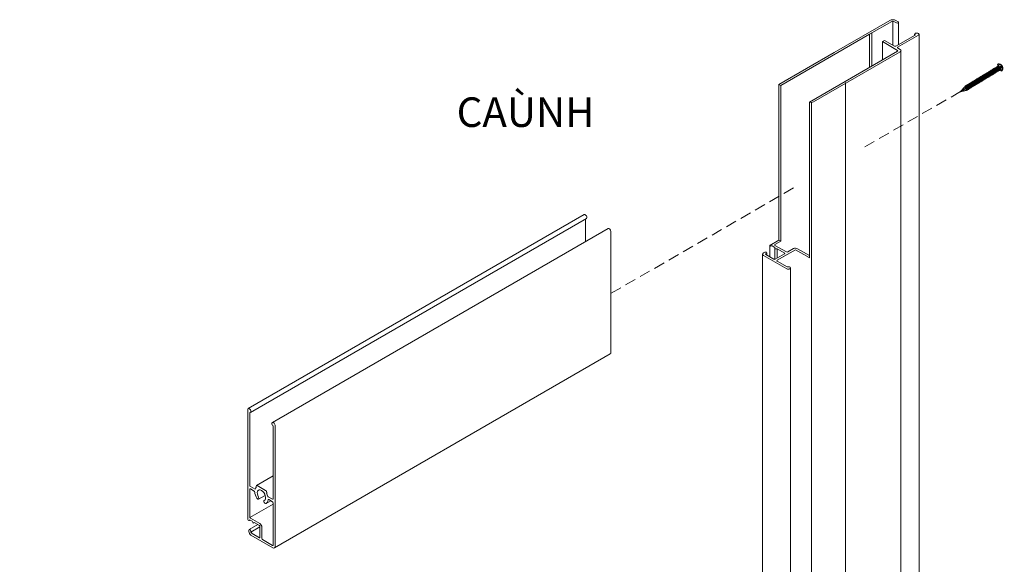
# Model space of a CAD drawing. Units: millimetres. Extents: x 481 to 26003, y 51294 to 55779.
# Drawn here: x 13768 to 14434, y 52367 to 52736 of the extents above; entities that cross this region are included whole.
import ezdxf

# ---------------------------------------------------------------- set-up
doc = ezdxf.new("R2010")
doc.units = ezdxf.units.MM
doc.linetypes.add('HIDDEN', pattern=[0.375, 0.25, -0.125])
doc.layers.add('Dien Hoa', color=250, linetype='HIDDEN', lineweight=9)
doc.layers.add('圖層1', color=254, linetype='Continuous', lineweight=18)
doc.layers.add('PHU KIEN', color=4, linetype='HIDDEN')
doc.styles.get("Standard").update_dxf_attribs({"font": 'ARIAL_0.TTF'})

# ---------------------------------------------------------------- blocks, each defined once
blk = doc.blocks.new('Dinhvit')
at = {"layer": 'PHU KIEN', "ltscale": 50}
for p, q in [((0, 0), (-4.05, -0.53)), ((0, 0), (-3.74, -1.91)), ((-3.43, -3.28), (0, 0)), ((-16.37, -6.57), (-16.46, -6.84)), ((-15.66, -9.74), (-16.37, -6.57)), ((-15.66, -9.74), (-16.37, -6.57)), ((-16.37, -6.57), (-16.22, -6.72)), ((-16.22, -6.72), (-15.52, -6.37)), ((-15.6, -9.47), (-16.22, -6.72)), ((-15.75, -6.48), (-15.52, -6.37)), ((-15.44, -6.09), (-15.52, -6.37)), ((-14.9, -9.12), (-15.52, -6.37)), ((-14.73, -9.26), (-15.44, -6.09)), ((-14.73, -9.26), (-15.44, -6.09)), ((-15.44, -6.09), (-15.28, -6.25)), ((-15.28, -6.25), (-14.59, -5.89)), ((-14.66, -8.99), (-15.28, -6.25)), ((-14.81, -6.01), (-14.59, -5.89)), ((-14.5, -5.61), (-14.59, -5.89)), ((-13.97, -8.64), (-14.59, -5.89)), ((-13.79, -8.79), (-14.5, -5.61)), ((-13.79, -8.79), (-14.5, -5.61)), ((-14.5, -5.61), (-14.35, -5.77)), ((-14.35, -5.77), (-13.65, -5.42)), ((-13.73, -8.52), (-14.35, -5.77)), ((-13.88, -5.53), (-13.65, -5.42)), ((-13.57, -5.14), (-13.65, -5.42)), ((-13.03, -8.16), (-13.65, -5.42)), ((-12.85, -8.31), (-13.57, -5.14)), ((-12.85, -8.31), (-13.57, -5.14)), ((-13.57, -5.14), (-13.41, -5.29)), ((-13.41, -5.29), (-12.71, -4.94)), ((-12.79, -8.04), (-13.41, -5.29)), ((-12.94, -5.06), (-12.71, -4.94)), ((-12.63, -4.66), (-12.71, -4.94)), ((-12.1, -7.69), (-12.71, -4.94)), ((-11.92, -7.83), (-12.63, -4.66)), ((-11.92, -7.83), (-12.63, -4.66)), ((-12.63, -4.66), (-12.47, -4.82)), ((-12.47, -4.82), (-11.78, -4.46)), ((-11.86, -7.57), (-12.47, -4.82)), ((-12.01, -4.58), (-11.78, -4.46)), ((-11.7, -4.19), (-11.78, -4.46)), ((-11.16, -7.21), (-11.78, -4.46)), ((-10.98, -7.36), (-11.7, -4.19)), ((-10.98, -7.36), (-11.7, -4.19)), ((-11.7, -4.19), (-11.54, -4.34)), ((-11.54, -4.34), (-10.84, -3.99)), ((-10.92, -7.09), (-11.54, -4.34)), ((-11.07, -4.1), (-10.84, -3.99)), ((-10.92, -7.09), (-10.22, -6.74)), ((-10.76, -3.71), (-10.84, -3.99)), ((-10.22, -6.74), (-10.84, -3.99)), ((-10.05, -6.88), (-10.76, -3.71)), ((-10.05, -6.88), (-10.76, -3.71)), ((-10.76, -3.71), (-10.6, -3.86)), ((-10.6, -3.86), (-9.91, -3.51)), ((-9.98, -6.61), (-10.6, -3.86)), ((-10.45, -6.85), (-10.22, -6.74)), ((-10.05, -6.88), (-10.22, -6.74)), ((-10.13, -3.63), (-9.91, -3.51)), ((-10.05, -6.88), (-9.98, -6.61)), ((-9.98, -6.61), (-9.29, -6.26)), ((-9.82, -3.23), (-9.91, -3.51)), ((-9.29, -6.26), (-9.91, -3.51)), ((-9.11, -6.4), (-9.82, -3.23)), ((-9.11, -6.4), (-9.82, -3.23)), ((-9.82, -3.23), (-9.67, -3.39)), ((-9.67, -3.39), (-8.97, -3.03)), ((-9.05, -6.14), (-9.67, -3.39)), ((-9.52, -6.38), (-9.29, -6.26)), ((-9.11, -6.4), (-9.29, -6.26)), ((-9.2, -3.15), (-8.97, -3.03)), ((-9.11, -6.4), (-9.05, -6.14)), ((-9.05, -6.14), (-8.35, -5.78)), ((-8.89, -2.76), (-8.97, -3.03)), ((-8.35, -5.78), (-8.97, -3.03)), ((-8.18, -5.93), (-8.89, -2.76)), ((-8.18, -5.93), (-8.89, -2.76)), ((-8.89, -2.76), (-8.73, -2.91)), ((-8.73, -2.91), (-8.04, -2.56)), ((-8.11, -5.66), (-8.73, -2.91)), ((-8.58, -5.9), (-8.35, -5.78)), ((-8.18, -5.93), (-8.35, -5.78)), ((-8.26, -2.67), (-8.04, -2.56)), ((-8.18, -5.93), (-8.11, -5.66)), ((-8.11, -5.66), (-7.42, -5.31)), ((-7.95, -2.28), (-8.04, -2.56)), ((-7.42, -5.31), (-8.04, -2.56)), ((-7.24, -5.45), (-7.95, -2.28)), ((-7.24, -5.45), (-7.95, -2.28)), ((-7.95, -2.28), (-7.79, -2.44)), ((-7.79, -2.44), (-7.1, -2.08)), ((-7.18, -5.18), (-7.79, -2.44)), ((-7.64, -5.42), (-7.42, -5.31)), ((-7.24, -5.45), (-7.42, -5.31)), ((-7.33, -2.2), (-7.1, -2.08)), ((-7.24, -5.45), (-7.18, -5.18)), ((-7.18, -5.18), (-6.48, -4.83)), ((-7.02, -1.8), (-7.1, -2.08)), ((-6.48, -4.83), (-7.1, -2.08)), ((-6.3, -4.98), (-7.02, -1.8)), ((-6.3, -4.98), (-7.02, -1.8)), ((-7.02, -1.8), (-6.86, -1.96)), ((-6.86, -1.96), (-6.16, -1.61)), ((-6.24, -4.71), (-6.86, -1.96)), ((-6.71, -4.95), (-6.48, -4.83)), ((-6.3, -4.98), (-6.48, -4.83)), ((-6.39, -1.72), (-6.16, -1.61)), ((-6.3, -4.98), (-6.24, -4.71)), ((-6.24, -4.71), (-5.55, -4.35)), ((-6.08, -1.33), (-6.16, -1.61)), ((-5.55, -4.35), (-6.16, -1.61)), ((-5.37, -4.5), (-6.08, -1.33)), ((-5.37, -4.5), (-6.08, -1.33)), ((-6.08, -1.33), (-5.92, -1.48)), ((-5.92, -1.48), (-5.23, -1.13)), ((-5.31, -4.23), (-5.92, -1.48)), ((-5.77, -4.47), (-5.55, -4.35)), ((-5.37, -4.5), (-5.55, -4.35)), ((-5.46, -1.25), (-5.23, -1.13)), ((-5.37, -4.5), (-5.31, -4.23)), ((-5.31, -4.23), (-4.61, -3.88)), ((-5.15, -0.85), (-5.23, -1.13)), ((-4.61, -3.88), (-5.23, -1.13)), ((-4.43, -4.02), (-5.15, -0.85)), ((-4.43, -4.02), (-5.15, -0.85)), ((-5.15, -0.85), (-4.99, -1.01)), ((-4.99, -1.01), (-4.29, -0.65)), ((-4.37, -3.76), (-4.99, -1.01)), ((-4.84, -3.99), (-4.61, -3.88)), ((-4.43, -4.02), (-4.61, -3.88)), ((-4.52, -0.77), (-4.29, -0.65)), ((-4.43, -4.02), (-4.37, -3.76)), ((-4.37, -3.76), (-3.67, -3.4)), ((-4.21, -0.38), (-4.29, -0.65)), ((-3.67, -3.4), (-4.29, -0.65)), ((-3.5, -3.55), (-4.21, -0.38)), ((-3.5, -3.55), (-4.21, -0.38)), ((-4.21, -0.38), (-4.05, -0.53)), ((-3.43, -3.28), (-4.05, -0.53)), ((-3.9, -3.52), (-3.67, -3.4)), ((-3.5, -3.55), (-3.67, -3.4)), ((-3.5, -3.55), (-3.43, -3.28)), ((-29.36, -12), (-26.98, -16.68)), ((-29.26, -11.95), (-26.88, -16.63)), ((-27.36, -15.69), (-28.79, -12.88)), ((-28.69, -13.07), (-27.69, -12.56)), ((-28.69, -13.07), (-28.15, -12.8)), ((-27.6, -12.28), (-27.69, -12.56)), ((-27.07, -15.31), (-27.69, -12.56)), ((-27.6, -12.28), (-27.45, -12.44)), ((-26.89, -15.45), (-27.6, -12.28)), ((-26.89, -15.45), (-27.6, -12.28)), ((-27.45, -12.44), (-26.75, -12.08)), ((-27.45, -12.44), (-27.22, -12.32)), ((-26.83, -15.19), (-27.45, -12.44)), ((-26.67, -11.81), (-26.75, -12.08)), ((-26.13, -14.83), (-26.75, -12.08)), ((-25.95, -14.98), (-26.67, -11.81)), ((-25.95, -14.98), (-26.67, -11.81)), ((-26.67, -11.81), (-26.51, -11.96)), ((-26.51, -11.96), (-25.81, -11.61)), ((-26.51, -11.96), (-26.28, -11.85)), ((-25.89, -14.71), (-26.51, -11.96)), ((-25.73, -11.33), (-25.81, -11.61)), ((-25.2, -14.36), (-25.81, -11.61)), ((-25.02, -14.5), (-25.73, -11.33)), ((-25.02, -14.5), (-25.73, -11.33)), ((-25.73, -11.33), (-25.57, -11.49)), ((-25.57, -11.49), (-24.88, -11.13)), ((-24.96, -14.23), (-25.57, -11.49)), ((-25.11, -11.25), (-24.88, -11.13)), ((-24.8, -10.85), (-24.88, -11.13)), ((-24.26, -13.88), (-24.88, -11.13)), ((-24.08, -14.03), (-24.8, -10.85)), ((-24.08, -14.03), (-24.8, -10.85)), ((-24.8, -10.85), (-24.64, -11.01)), ((-24.64, -11.01), (-23.94, -10.65)), ((-24.02, -13.76), (-24.64, -11.01)), ((-24.17, -10.77), (-23.94, -10.65)), ((-24.02, -13.76), (-23.33, -13.4)), ((-23.86, -10.38), (-23.94, -10.65)), ((-23.33, -13.4), (-23.94, -10.65)), ((-23.15, -13.55), (-23.86, -10.38)), ((-23.15, -13.55), (-23.86, -10.38)), ((-23.86, -10.38), (-23.7, -10.53)), ((-23.81, -10.59), (-23.48, -10.42)), ((-23.7, -10.53), (-23.01, -10.18)), ((-23.09, -13.28), (-23.7, -10.53)), ((-23.55, -13.52), (-23.33, -13.4)), ((-23.15, -13.55), (-23.33, -13.4)), ((-23.15, -13.55), (-23.09, -13.28)), ((-23.09, -13.28), (-22.39, -12.93)), ((-22.92, -9.9), (-23.01, -10.18)), ((-22.39, -12.93), (-23.01, -10.18)), ((-22.21, -13.07), (-22.92, -9.9)), ((-22.21, -13.07), (-22.92, -9.9)), ((-22.92, -9.9), (-22.77, -10.06)), ((-22.77, -10.06), (-22.07, -9.7)), ((-22.15, -12.81), (-22.77, -10.06)), ((-22.62, -13.04), (-22.39, -12.93)), ((-22.21, -13.07), (-22.39, -12.93)), ((-22.3, -9.82), (-22.07, -9.7)), ((-22.21, -13.07), (-22.15, -12.81)), ((-22.15, -12.81), (-21.45, -12.45)), ((-21.99, -9.42), (-22.07, -9.7)), ((-21.45, -12.45), (-22.07, -9.7)), ((-21.28, -12.6), (-21.99, -9.42)), ((-21.28, -12.6), (-21.99, -9.42)), ((-21.99, -9.42), (-21.83, -9.58)), ((-21.83, -9.58), (-21.14, -9.23)), ((-21.21, -12.33), (-21.83, -9.58)), ((-21.68, -12.57), (-21.45, -12.45)), ((-21.28, -12.6), (-21.45, -12.45)), ((-21.36, -9.34), (-21.14, -9.23)), ((-21.28, -12.6), (-21.21, -12.33)), ((-21.21, -12.33), (-20.52, -11.97)), ((-21.05, -8.95), (-21.14, -9.23)), ((-20.52, -11.97), (-21.14, -9.23)), ((-20.34, -12.12), (-21.05, -8.95)), ((-20.34, -12.12), (-21.05, -8.95)), ((-21.05, -8.95), (-20.9, -9.1)), ((-20.9, -9.1), (-20.2, -8.75)), ((-20.28, -11.85), (-20.9, -9.1)), ((-20.75, -12.09), (-20.52, -11.97)), ((-20.34, -12.12), (-20.52, -11.97)), ((-20.43, -8.87), (-20.2, -8.75)), ((-20.34, -12.12), (-20.28, -11.85)), ((-20.28, -11.85), (-19.58, -11.5)), ((-20.12, -8.47), (-20.2, -8.75)), ((-19.58, -11.5), (-20.2, -8.75)), ((-19.4, -11.64), (-20.12, -8.47)), ((-19.4, -11.64), (-20.12, -8.47)), ((-20.12, -8.47), (-19.96, -8.63)), ((-19.96, -8.63), (-19.26, -8.27)), ((-19.34, -11.38), (-19.96, -8.63)), ((-19.81, -11.61), (-19.58, -11.5)), ((-19.4, -11.64), (-19.58, -11.5)), ((-19.49, -8.39), (-19.26, -8.27)), ((-19.4, -11.64), (-19.34, -11.38)), ((-19.34, -11.38), (-18.65, -11.02)), ((-19.18, -8), (-19.26, -8.27)), ((-18.65, -11.02), (-19.26, -8.27)), ((-18.47, -11.17), (-19.18, -8)), ((-18.47, -11.17), (-19.18, -8)), ((-19.18, -8), (-19.02, -8.15)), ((-19.02, -8.15), (-18.33, -7.8)), ((-18.41, -10.9), (-19.02, -8.15)), ((-18.87, -11.14), (-18.65, -11.02)), ((-18.47, -11.17), (-18.65, -11.02)), ((-18.56, -7.91), (-18.33, -7.8)), ((-18.47, -11.17), (-18.41, -10.9)), ((-18.41, -10.9), (-18.18, -10.78)), ((-18.25, -7.52), (-18.33, -7.8)), ((-17.71, -10.55), (-18.33, -7.8)), ((-17.53, -10.69), (-18.25, -7.52)), ((-17.53, -10.69), (-18.25, -7.52)), ((-18.25, -7.52), (-18.09, -7.67)), ((-18.09, -7.67), (-17.39, -7.32)), ((-17.47, -10.42), (-18.09, -7.67)), ((-17.94, -10.66), (-17.71, -10.55)), ((-17.53, -10.69), (-17.71, -10.55)), ((-17.62, -7.44), (-17.39, -7.32)), ((-17.53, -10.69), (-17.47, -10.42)), ((-17.47, -10.42), (-16.78, -10.07)), ((-17.31, -7.04), (-17.39, -7.32)), ((-16.78, -10.07), (-17.39, -7.32)), ((-16.6, -10.21), (-17.31, -7.04)), ((-16.6, -10.21), (-17.31, -7.04)), ((-17.31, -7.04), (-17.15, -7.2)), ((-17.15, -7.2), (-16.46, -6.84)), ((-16.53, -9.95), (-17.15, -7.2)), ((-17, -10.19), (-16.78, -10.07)), ((-16.6, -10.21), (-16.78, -10.07)), ((-16.68, -6.96), (-16.46, -6.84)), ((-16.6, -10.21), (-16.53, -9.95)), ((-16.53, -9.95), (-15.84, -9.59)), ((-15.84, -9.59), (-16.46, -6.84)), ((-16.07, -9.71), (-15.84, -9.59)), ((-15.66, -9.74), (-15.84, -9.59)), ((-15.66, -9.74), (-15.6, -9.47)), ((-15.6, -9.47), (-14.9, -9.12)), ((-15.13, -9.23), (-14.9, -9.12)), ((-14.73, -9.26), (-14.9, -9.12)), ((-14.73, -9.26), (-14.66, -8.99)), ((-14.66, -8.99), (-13.97, -8.64)), ((-14.2, -8.76), (-13.97, -8.64)), ((-13.79, -8.79), (-13.97, -8.64)), ((-13.79, -8.79), (-13.73, -8.52)), ((-13.73, -8.52), (-13.03, -8.16)), ((-13.26, -8.28), (-13.03, -8.16)), ((-12.85, -8.31), (-13.03, -8.16)), ((-12.85, -8.31), (-12.79, -8.04)), ((-12.79, -8.04), (-12.1, -7.69)), ((-12.32, -7.8), (-12.1, -7.69)), ((-11.92, -7.83), (-12.1, -7.69)), ((-11.92, -7.83), (-11.86, -7.57)), ((-11.86, -7.57), (-11.16, -7.21)), ((-11.39, -7.33), (-11.16, -7.21)), ((-10.98, -7.36), (-11.16, -7.21)), ((-10.98, -7.36), (-10.92, -7.09)), ((-28.72, -14.03), (-30.13, -14.75)), ((-28.76, -14.17), (-30.08, -14.84)), ((-28.38, -14.92), (-29.71, -15.59)), ((-28.24, -14.96), (-29.67, -15.69)), ((-28.76, -14.17), (-28.38, -14.92)), ((-28.72, -14.03), (-28.24, -14.96)), ((-27.36, -15.69), (-27.3, -15.42)), ((-27.3, -15.42), (-27.07, -15.31)), ((-26.89, -15.45), (-27.07, -15.31)), ((-26.89, -15.45), (-26.83, -15.19)), ((-26.83, -15.19), (-26.13, -14.83)), ((-26.36, -14.95), (-26.13, -14.83)), ((-25.95, -14.98), (-26.13, -14.83)), ((-25.95, -14.98), (-25.89, -14.71)), ((-25.89, -14.71), (-25.2, -14.36)), ((-25.42, -14.47), (-25.2, -14.36)), ((-25.02, -14.5), (-25.2, -14.36)), ((-25.02, -14.5), (-24.96, -14.23)), ((-24.96, -14.23), (-24.26, -13.88)), ((-24.49, -14), (-24.26, -13.88)), ((-24.08, -14.03), (-24.26, -13.88)), ((-24.08, -14.03), (-24.02, -13.76))]:
    blk.add_line(p, q, dxfattribs=at)
blk.add_arc((-27.5, -14.03), 2.73, 130.26299, 283.68687, dxfattribs=at)

msp = doc.modelspace()

# ---------------------------------------------------------------- linework, layer by layer
at = {"layer": 'Dien Hoa', "ltscale": 30, "extrusion": (6.75372e-16, 0.816497, 0.57735)}
for p, q in [((14404.37, 52687.37), (14338.75, 52649.49)), ((14291.3, 52622.09), (14167.63, 52550.69))]:
    msp.add_line(p, q, dxfattribs=at)
at = {"layer": '圖層1', "extrusion": (6.75372e-16, 0.816497, 0.57735)}
for p, q in [((14318.87, 52713.79), (14356.34, 52735.43)), ((14357.76, 52734.78), (14342.77, 52726.12)), ((14358.47, 52718.69), (14358.47, 52734.94)), ((14360.84, 52733.82), (14359.17, 52734.78)), ((14360.59, 52735.43), (14362.11, 52734.55)), ((14362.11, 52733.86), (14362.04, 52733.82)), ((14362.36, 52719.14), (14362.36, 52734.2)), ((14282.66, 52691.42), (14342.77, 52726.12)), ((14342.77, 52703.9), (14342.77, 52726.12)), ((14344.18, 52704.72), (14344.18, 52726.94)), ((14360.45, 52718.04), (14373.48, 52725.56)), ((14375.79, 52725.43), (14361.72, 52717.3)), ((14373.23, 52725.42), (14373.23, 52726.04)), ((14376.23, 52232.16), (14376.23, 52726.04)), ((14351.4, 52721.14), (14352.82, 52721.95)), ((14351.4, 52721.14), (14361.72, 52715.18)), ((14351.4, 52708.73), (14351.4, 52721.14)), ((14352.82, 52721.95), (14359.6, 52718.04)), ((14361.72, 52716.81), (14363.42, 52715.83)), ((14281.39, 52692.15), (14318.87, 52713.79)), ((14361.72, 52714.69), (14302.05, 52680.24)), ((14363.42, 52714.2), (14304.73, 52680.32)), ((14363.94, 52221.42), (14363.94, 52715.3)), ((14282.66, 52691.42), (14281.39, 52692.15)), ((14281.39, 52586.78), (14281.39, 52692.15)), ((14282.66, 52586.05), (14282.66, 52691.42)), ((14326.53, 52196.21), (14326.53, 52693.38)), ((14302.05, 52574.87), (14302.05, 52680.24)), ((14303.33, 52182.81), (14303.33, 52679.98)), ((14149.55, 52604.04), (13922.28, 52472.83)), ((14151.05, 52601.44), (13923.78, 52470.23)), ((14150.51, 52601.13), (14150.51, 52585.82)), ((14165.81, 52594.65), (13938.54, 52463.44)), ((14167.63, 52592.74), (14167.63, 52510.68)), ((14275.23, 52583.22), (14281.39, 52586.78)), ((14275.23, 52575.47), (14275.23, 52583.22)), ((14275.23, 52575.48), (14275.23, 52583.11)), ((14275.37, 52583.3), (14281.39, 52586.78)), ((14275.4, 52582.89), (14275.37, 52582.91)), ((14275.4, 52582.89), (14275.37, 52582.9)), ((14276.09, 52582.9), (14276.07, 52582.89)), ((14276.09, 52582.9), (14276.07, 52582.89)), ((14278.7, 52581.79), (14276.8, 52582.9)), ((14278.7, 52581.8), (14276.8, 52582.9)), ((14278.7, 52583.76), (14282.66, 52586.05)), ((14286.48, 52578.78), (14278.7, 52583.27)), ((14270.34, 52185.51), (14270.34, 52577.3)), ((14270.93, 52578.12), (14271.74, 52578.59)), ((14286.69, 52567.38), (14270.93, 52576.49)), ((14273.01, 52577.85), (14272.48, 52577.55)), ((14272.94, 52578.59), (14273.01, 52578.55)), ((14273.26, 52576.61), (14273.26, 52578.2)), ((14278.7, 52580.98), (14278.7, 52581.8)), ((14278.7, 52580.98), (14278.7, 52581.79)), ((14280.12, 52580.98), (14278.7, 52580.98)), ((14278.7, 52573.82), (14278.7, 52580.98)), ((14280.12, 52580.98), (14278.7, 52580.98)), ((14278.85, 52573.88), (14285.21, 52577.56)), ((14285.28, 52578), (14280.12, 52580.98)), ((14280.12, 52574.62), (14280.12, 52580.98)), ((14292.56, 52580.33), (14280.12, 52573.15)), ((14286.91, 52577.06), (14280.12, 52573.14)), ((14281.39, 52580.24), (14281.39, 52580.25)), ((14282.66, 52579.51), (14282.66, 52579.51)), ((14291.3, 52581.07), (14287.33, 52578.78)), ((14301.9, 52574.95), (14292.56, 52580.33)), ((14302.05, 52576.33), (14293.98, 52580.99)), ((14280.12, 52572.65), (14286.93, 52568.72)), ((14289.26, 52176.21), (14289.26, 52567.99)), ((14167.21, 52509.77), (13939.94, 52378.55)), ((13921.97, 52398.08), (13921.97, 52472.14)), ((13923.24, 52470.2), (13923.24, 52420.86)), ((13939.08, 52411.72), (13939.08, 52461.06)), ((13940.35, 52461.52), (13940.35, 52379.47)), ((13939.08, 52427.24), (13927.83, 52420.75)), ((13923.24, 52399.47), (13923.24, 52418.25)), ((13923.67, 52420.13), (13926.86, 52418.28)), ((13923.67, 52418.5), (13926.23, 52417.02)), ((13927.63, 52419.64), (13927.63, 52420.29)), ((13928.33, 52420.7), (13933.99, 52417.43)), ((13934.7, 52416.21), (13934.7, 52415.56)), ((13933.72, 52414.09), (13929.24, 52411.5)), ((13937.56, 52410.47), (13934.36, 52408.63)), ((13935.76, 52413.15), (13938.66, 52411.47)), ((13936.09, 52411.32), (13938.66, 52409.84)), ((13939.08, 52409.11), (13939.08, 52380.53)), ((13939.08, 52408.13), (13923.37, 52399.05)), ((13923.48, 52397.38), (13922.94, 52397.06)), ((13923.1, 52397.59), (13923.1, 52397.43)), ((13924.8, 52396.61), (13923.1, 52397.59)), ((13930.03, 52395.06), (13923.67, 52398.74)), ((13925.51, 52395.39), (13924.8, 52396.61)), ((13926.21, 52395.8), (13925.51, 52395.39)), ((13929.75, 52393.76), (13926.21, 52395.8)), ((13922.68, 52389.67), (13922.68, 52390.61)), ((13928.69, 52394.37), (13922.85, 52391)), ((13923.28, 52390.96), (13923.35, 52390.92)), ((13930.17, 52392.86), (13923.95, 52389.26)), ((13923.95, 52389.88), (13923.95, 52389.26)), ((13930.17, 52385.67), (13930.17, 52393.02)), ((13931.45, 52384.94), (13931.45, 52392.61)), ((13938.94, 52378.65), (13924.09, 52387.22)), ((13924.87, 52388.24), (13929.75, 52385.43)), ((13938.66, 52380.28), (13931.87, 52384.2))]:
    msp.add_line(p, q, dxfattribs=at)
at = {"layer": '圖層1'}
for p, q in [((14281.39, 52586.78), (14282.66, 52586.05)), ((14272.48, 52577.06), (14278, 52573.87))]:
    msp.add_line(p, q, dxfattribs=at)
for centre, major_axis, ratio, start_param, end_param in [((14358.47, 52734.2), (3, 0), 0.57735, 0.785398, 2.356194), ((14358.47, 52734.37), (-1, 0), 0.57735, 3.926991, 5.497787), ((14361.44, 52734.16), (-0.85, 0), 0.57735, 0.785398, 2.356194), ((14361.51, 52734.2), (0.85, 0), 0.57735, 5.497787, 7.068583), ((14374.73, 52726.04), (1.5, 0), 0.57735, 5.497787, 10.008818), ((14360.02, 52718.28), (0.6, 0), 0.57735, 3.926991, 5.497787), ((14362.14, 52717.06), (-0.6, 0), 0.57735, 5.497787, 7.068583), ((14362, 52715.02), (2, 0), 0.57735, 5.497787, 7.068583), ((14361.29, 52714.93), (0.6, 0), 0.57735, 5.497787, 7.068583), ((14303.31, 52681.13), (2, 0), 0.57735, 4.027158, 5.497787), ((14150.3, 52602.74), (0.75, -1.3), 0.57735, 6.283185, 9.424778), ((14166.56, 52593.35), (-0.75, 1.3), 0.57735, 3.926991, 6.283185), ((14275.71, 52583.1), (-0.499, 0.06), 0.597926, -0.215755, 0.89717), ((14275.71, 52583.11), (-0.48, 0), 0.57735, 5.497787, 7.068583), ((14275.73, 52583.08), (-0.48, 0), 0.57735, 0.785398, 2.356194), ((14275.73, 52583.09), (-0.48, 0), 0.57735, 0.785398, 2.356194), ((14276.44, 52582.7), (-0.5, 0), 0.57735, 3.926991, 5.497787), ((14276.44, 52582.69), (-0.5, 0), 0.57735, 3.926991, 5.497787), ((14279.13, 52583.52), (-0.6, 0), 0.57735, 5.497787, 7.068583), ((14272.34, 52577.3), (-2, 0), 0.57735, 5.497787, 7.068583), ((14272.34, 52578.24), (0.85, 0), 0.57735, 0.785398, 2.356194), ((14272.91, 52577.3), (-0.6, 0), 0.57735, 5.497787, 7.068583), ((14272.41, 52578.2), (0.85, 0), 0.57735, 5.497787, 7.068583), ((14284.79, 52577.8), (0.6, 0), 0.57735, 5.497787, 7.068583), ((14286.91, 52579.02), (-0.6, 0), 0.57735, 0.785398, 2.356194), ((14292.56, 52580.18), (-2, 0), 0.57735, 3.926991, 5.39762), ((14278.42, 52574.13), (0.6, 0), 0.57735, 3.926991, 5.497787), ((14278.42, 52574.12), (0.6, 0), 0.57735, 3.926991, 5.497787), ((14280.54, 52572.9), (-0.6, 0), 0.57735, 5.497787, 7.068583), ((14280.54, 52572.89), (-0.6, 0), 0.57735, 5.497787, 7.068583), ((14287.76, 52567.99), (1.5, 0), 0.57735, 3.926991, 8.438022), ((14303.31, 52575.77), (-2, 0), 0.57735, 0.785398, 0.885566), ((14166.21, 52511.5), (1, -1.73), 0.57735, 6.283185, 7.068583), ((13923.03, 52471.53), (0.75, -1.3), 0.57735, 5.699145, 10.210176), ((13939.29, 52462.14), (-0.75, 1.3), 0.57735, 3.926991, 8.438022), ((13923.67, 52420.62), (0.3, -0.52), 0.57735, 3.926991, 5.497787), ((13923.67, 52418.01), (-0.3, 0.52), 0.57735, 5.497787, 7.068583), ((13926.23, 52416.53), (0.3, -0.52), 0.57735, 0.871218, 2.356194), ((13931.16, 52414.17), (3.2, -5.54), 0.57735, 4.01281, 4.74132), ((13931.16, 52414.17), (-3.2, 5.54), 0.57735, 0.141897, 0.467574), ((13927.2, 52419.88), (0.3, -0.52), 0.57735, 0.141897, 0.785398), ((13928.33, 52419.88), (-0.5, 0.866), 0.57735, 5.497787, 7.068583), ((13931.16, 52414.17), (-2, 3.46), 0.57735, 3.112661, 7.882913), ((13933.99, 52416.62), (0.5, -0.866), 0.57735, 0.785398, 2.356194), ((13928.64, 52412.54), (-0.6, 1.04), 0.57735, 1.599728, 4.74132), ((13933.69, 52409.62), (0.6, -1.04), 0.57735, 3.112661, 6.254254), ((13931.16, 52414.17), (3.2, -5.54), 0.57735, 6.254254, 6.982764), ((13935.12, 52415.31), (0.3, -0.52), 0.57735, 3.926991, 4.570492), ((13931.16, 52414.17), (3.2, -5.54), 0.57735, 1.165945, 1.428899), ((13935.76, 52413.64), (0.3, -0.52), 0.57735, 4.307538, 5.497787), ((13936.09, 52410.83), (-0.3, 0.52), 0.57735, 5.497787, 6.982764), ((13938.66, 52411.96), (0.3, -0.52), 0.57735, 5.497787, 7.068583), ((13938.66, 52409.35), (0.3, -0.52), 0.57735, 0.785398, 2.356194), ((13922.54, 52397.76), (-0.4, 0.693), 0.57735, 0.785398, 3.926991), ((13923.67, 52399.23), (-0.3, 0.52), 0.57735, 0.785398, 2.356194), ((13923.28, 52390.26), (-0.425, 0.736), 0.57735, 5.497787, 7.068583), ((13924.09, 52388.86), (-1, 1.73), 0.57735, 0.785398, 2.356194), ((13923.35, 52390.22), (0.425, -0.736), 0.57735, 0.785398, 2.356194), ((13924.82, 52389.54), (0.77, -1.34), 0.57735, 4.583942, 5.546817), ((13929.75, 52393.27), (-0.3, 0.52), 0.57735, 3.926991, 5.497787), ((13930.03, 52393.43), (-1, 1.73), 0.57735, 3.926991, 5.497787), ((13929.75, 52385.92), (0.3, -0.52), 0.57735, 5.497787, 7.068583), ((13931.87, 52384.69), (-0.3, 0.52), 0.57735, 0.785398, 2.356194), ((13938.66, 52380.77), (0.3, -0.52), 0.57735, 5.497787, 7.068583), ((13938.94, 52380.28), (1, -1.73), 0.57735, 5.497787, 7.068583)]:
    msp.add_ellipse(centre, major_axis=major_axis, ratio=ratio, start_param=start_param, end_param=end_param, dxfattribs=at)

# ---------------------------------------------------------------- block references
at = {"xscale": 0.9800000000010185, "yscale": 0.9800000000010187, "zscale": 0.9799999999959254, "rotation": 184.2964569291453}
msp.add_blockref('Dinhvit', (14404.37, 52687.37), dxfattribs=at)

# ---------------------------------------------------------------- texts
at = {"insert": (13356.31, 52683.39), "char_height": 20, "attachment_point": 1}
msp.add_mtext_dynamic_manual_height_columns('\\pi35.349;{\\fVNI-Aptima|b0|i0|c0|p2;CAÙNH LÖÔÙI CHOÁNG MUOÃI}', width=420.7554, gutter_width=12.5, heights=[0], dxfattribs=at)

doc.saveas('drawing.dxf')
